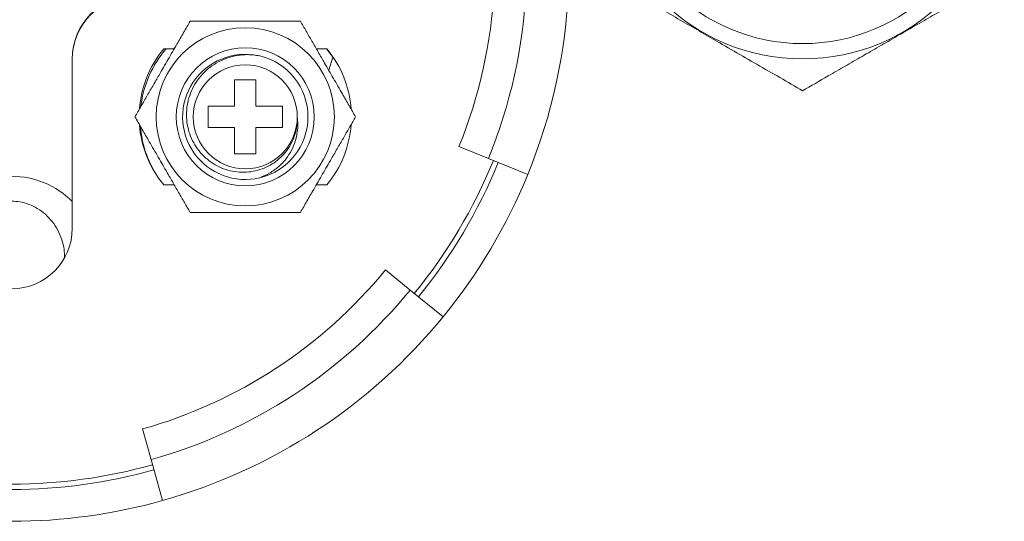
# Model space of a CAD drawing. Units: millimetres. Extents: x -216 to 549, y -411 to 649.
# Drawn here: x 148 to 194, y 477 to 501 of the extents above; entities that cross this region are included whole.
import ezdxf

# ---------------------------------------------------------------- set-up
doc = ezdxf.new("R2010")
doc.units = ezdxf.units.MM

msp = doc.modelspace()

# ---------------------------------------------------------------- linework, layer by layer
at = {"color": 7, "linetype": 'Continuous', "lineweight": 18}
for p, q in [((154.903, 499.189), (155.396, 499.189)), ((162.094, 499.189), (162.587, 499.189)), ((150.595, 498.689), (150.595, 498.712)), ((150.595, 490.739), (150.595, 498.689)), ((162.681, 498.191), (162.873, 498.805)), ((159.245, 497.739), (158.245, 497.739)), ((158.245, 497.739), (158.245, 496.489)), ((159.245, 496.489), (159.245, 497.739)), ((158.245, 496.489), (156.995, 496.489)), ((156.995, 496.489), (156.995, 495.489)), ((160.495, 496.489), (159.245, 496.489)), ((160.495, 495.489), (160.495, 496.489)), ((156.995, 495.489), (158.245, 495.489)), ((158.245, 495.489), (158.245, 494.239)), ((159.245, 494.239), (159.245, 495.489)), ((159.245, 495.489), (160.495, 495.489)), ((168.808, 494.592), (170.197, 494.026)), ((158.245, 494.239), (159.245, 494.239)), ((170.197, 494.026), (172.049, 493.27)), ((155.396, 492.789), (154.903, 492.789)), ((162.587, 492.789), (162.094, 492.789)), ((165.35, 488.781), (166.511, 487.83)), ((166.511, 487.83), (168.059, 486.564)), ((154.308, 479.844), (153.902, 481.288)), ((154.849, 477.919), (154.308, 479.844))]:
    msp.add_line(p, q, dxfattribs=at)
at = {"color": 7, "linetype": 'Continuous', "lineweight": 18, "flags": 128}
msp.add_lwpolyline([(162.571, 499.189), (162.803, 498.901), (162.968, 498.666)], dxfattribs=at)
at = {"color": 7, "linetype": 'Continuous', "lineweight": 18}
for centre, radius in [((184.995, 508.189), 9.47), ((184.995, 508.189), 8.75), ((158.745, 495.989), 4.196), ((158.745, 495.989), 3.25), ((158.745, 495.989), 2.45)]:
    msp.add_circle(centre, radius, dxfattribs=at)
for centre, radius, start, end in [((147.745, 503.189), 22.75, 337.7977, 357.1025), ((147.745, 503.189), 24.25, 337.7977, 357.2819), ((147.745, 503.189), 26.25, 337.7977, 357.4891), ((153.595, 498.712), 3, 90, 180), ((153.595, 498.689), 3, 90, 180), ((158.745, 495.989), 5, 140.2082, 175.797), ((158.795, 495.912), 5, 139.0455, 173.2069), ((158.745, 495.989), 5, 4.1844, 39.7918), ((158.741, 495.985), 2.947, 78.15, 283.5102), ((158.745, 495.989), 2.95, 283.4178, 76.5822), ((158.745, 495.989), 5, 184.1844, 219.7918), ((158.795, 495.912), 5, 184.4672, 212.3699), ((158.745, 495.989), 5, 320.2082, 355.797), ((147.745, 503.189), 24.5, 320.7027, 337.7977), ((147.745, 503.189), 24.75, 320.7027, 337.7977), ((147.745, 489.189), 4, 44.5613, 135.4387), ((147.745, 503.189), 26.25, 320.7027, 337.7977), ((147.745, 490.739), 2.85, 180, 0), ((147.745, 503.189), 22.75, 285.7027, 320.7027), ((147.745, 503.189), 24.25, 285.7027, 320.7027), ((147.745, 503.189), 26.25, 285.7027, 320.7027), ((147.745, 503.189), 24.5, 254.2973, 285.7027), ((147.745, 503.189), 24.75, 254.2973, 285.7027), ((147.745, 503.189), 26.25, 254.2973, 285.7027)]:
    msp.add_arc(centre, radius, start, end, dxfattribs=at)
for points, knots in [([(175.495, 502.704), (175.77, 502.545), (176.321, 502.228), (177.16, 501.743), (178.018, 501.247), (178.895, 500.741), (179.787, 500.226), (180.746, 499.672), (181.769, 499.082), (182.854, 498.456), (183.932, 497.833), (184.641, 497.424), (184.995, 497.219)], [0, 0, 0, 0, 0.08946, 0.178957, 0.268379, 0.360546, 0.452811, 0.544952, 0.657422, 0.769917, 0.884944, 1, 1, 1, 1]), ([(184.995, 497.219), (185.395, 497.451), (186.054, 497.831), (186.991, 498.372), (187.791, 498.834), (188.607, 499.305), (189.438, 499.784), (190.279, 500.27), (191.125, 500.759), (191.972, 501.248), (192.821, 501.738), (193.663, 502.224), (194.218, 502.544), (194.495, 502.704)], [0, 0, 0, 0, 0.12995, 0.213821, 0.297743, 0.381583, 0.468276, 0.555069, 0.641765, 0.730773, 0.819792, 0.909891, 1, 1, 1, 1]), ([(153.549, 495.989), (153.637, 496.142), (153.813, 496.447), (154.092, 496.93), (154.383, 497.434), (154.653, 497.901), (154.893, 498.318), (155.104, 498.682), (155.314, 499.047), (155.562, 499.477), (155.843, 499.962), (156.045, 500.313), (156.147, 500.489)], [0, 0, 0, 0, 0.108079, 0.216109, 0.328006, 0.439828, 0.51665, 0.593474, 0.672841, 0.752228, 0.875547, 1, 1, 1, 1]), ([(156.147, 500.489), (156.385, 500.489), (156.81, 500.489), (157.455, 500.489), (158.063, 500.489), (158.674, 500.489), (159.279, 500.489), (159.866, 500.489), (160.405, 500.489), (160.897, 500.489), (161.194, 500.489), (161.343, 500.489)], [0, 0, 0, 0, 0.145385, 0.259765, 0.374416, 0.48852, 0.59804, 0.708055, 0.817793, 0.908885, 1, 1, 1, 1]), ([(161.343, 500.489), (161.431, 500.336), (161.608, 500.031), (161.886, 499.548), (162.177, 499.045), (162.447, 498.577), (162.687, 498.161), (162.898, 497.796), (163.109, 497.431), (163.357, 497.002), (163.637, 496.516), (163.839, 496.165), (163.941, 495.989)], [0, 0, 0, 0, 0.108079, 0.2161085, 0.3280061, 0.4398279, 0.5166496, 0.5934737, 0.672841, 0.7522281, 0.8755466, 1, 1, 1, 1]), ([(161.195, 495.989), (161.193, 495.848), (161.19, 495.566), (161.095, 495.152), (160.937, 494.76), (160.714, 494.399), (160.434, 494.082), (160.105, 493.815), (159.736, 493.608), (159.333, 493.46), (158.907, 493.38), (158.467, 493.372), (158.031, 493.438), (157.611, 493.576), (157.222, 493.783), (156.867, 494.053), (156.558, 494.38), (156.304, 494.759), (156.118, 495.177), (156.002, 495.622), (155.964, 496.079), (156.001, 496.541), (156.114, 496.993), (156.302, 497.426), (156.562, 497.823), (156.886, 498.174), (157.265, 498.464), (157.688, 498.69), (158.145, 498.844), (158.597, 498.916), (159.03, 498.923), (159.296, 498.88), (159.429, 498.859)], [0, 0, 0, 0, 0.031599, 0.063197, 0.094796, 0.126394, 0.157993, 0.189592, 0.22115, 0.252713, 0.28549, 0.318268, 0.351198, 0.384128, 0.417027, 0.449933, 0.483831, 0.517729, 0.551991, 0.586253, 0.620492, 0.654739, 0.689763, 0.724786, 0.76038, 0.795974, 0.831551, 0.867138, 0.903292, 0.939447, 0.969723, 1, 1, 1, 1]), ([(156.147, 491.489), (156.059, 491.642), (155.882, 491.947), (155.603, 492.43), (155.313, 492.934), (155.043, 493.401), (154.802, 493.818), (154.592, 494.182), (154.381, 494.547), (154.133, 494.977), (153.853, 495.462), (153.65, 495.813), (153.549, 495.989)], [0, 0, 0, 0, 0.108079, 0.2161085, 0.3280061, 0.4398279, 0.5166496, 0.5934737, 0.672841, 0.7522281, 0.8755466, 1, 1, 1, 1]), ([(159.429, 493.12), (159.586, 493.188), (159.9, 493.325), (160.317, 493.626), (160.669, 493.993), (160.933, 494.402), (161.11, 494.834), (161.202, 495.242), (161.23, 495.631), (161.207, 495.87), (161.195, 495.989)], [0, 0, 0, 0, 0.1406806, 0.2812784, 0.4192381, 0.5571975, 0.6798938, 0.8025901, 0.901295, 1, 1, 1, 1]), ([(163.941, 495.989), (163.853, 495.836), (163.676, 495.531), (163.398, 495.048), (163.107, 494.545), (162.837, 494.077), (162.597, 493.661), (162.386, 493.296), (162.175, 492.931), (161.927, 492.502), (161.647, 492.016), (161.445, 491.665), (161.343, 491.489)], [0, 0, 0, 0, 0.108079, 0.216109, 0.328006, 0.439828, 0.51665, 0.593474, 0.672841, 0.752228, 0.875547, 1, 1, 1, 1]), ([(150.238, 489.37), (150.233, 489.495), (150.222, 489.778), (150.113, 490.211), (149.926, 490.655), (149.664, 491.06), (149.337, 491.408), (148.967, 491.682), (148.563, 491.877), (148.152, 491.99), (147.74, 492.024), (147.345, 491.99), (146.966, 491.888), (146.609, 491.728), (146.281, 491.51), (145.98, 491.235), (145.72, 490.908), (145.502, 490.528), (145.347, 490.107), (145.259, 489.717), (145.257, 489.473), (145.256, 489.381)], [0, 0, 0, 0, 0.046513, 0.105538, 0.165808, 0.22606, 0.284632, 0.343174, 0.397322, 0.451451, 0.501208, 0.550966, 0.598983, 0.647013, 0.696401, 0.745805, 0.798758, 0.851725, 0.908852, 0.965985, 1, 1, 1, 1]), ([(161.343, 491.489), (161.194, 491.489), (160.897, 491.489), (160.405, 491.489), (159.866, 491.489), (159.279, 491.489), (158.674, 491.489), (158.063, 491.489), (157.455, 491.489), (156.81, 491.489), (156.385, 491.489), (156.147, 491.489)], [0, 0, 0, 0, 0.091115, 0.182207, 0.291945, 0.40196, 0.51148, 0.625584, 0.740235, 0.854615, 1, 1, 1, 1])]:
    msp.add_open_spline(points, degree=3, knots=knots, dxfattribs=at)

doc.saveas('drawing.dxf')
